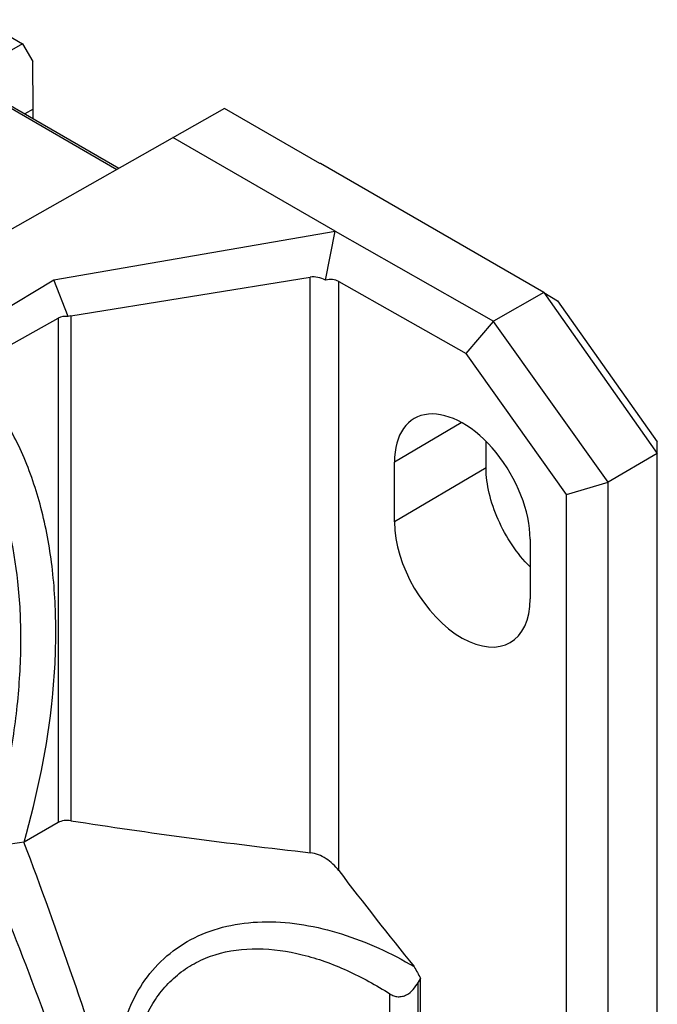
# Model space of a CAD drawing. Units: inches. Extents: x 0.7 to 21.3, y 0.5 to 16.
# Drawn here: x 19.1 to 20, y 12.6 to 14 of the extents above; entities that cross this region are included whole.
import ezdxf

# ---------------------------------------------------------------- set-up
doc = ezdxf.new("R2010")
doc.units = ezdxf.units.IN
doc.header["$LTSCALE"] = 1.21
doc.header["$MEASUREMENT"] = 0
doc.layers.get('0').update_dxf_attribs({"linetype": 'CONTINUOUS'})

msp = doc.modelspace()

# ---------------------------------------------------------------- linework, layer by layer
at = {"color": 7, "linetype": 'CONTINUOUS'}
for p, q in [((19.0888, 13.9616), (19.1446, 13.9293)), ((19.1446, 13.9293), (18.9548, 13.8197)), ((19.1446, 13.9293), (19.1585, 13.9052)), ((19.159, 13.8412), (19.1585, 13.9052)), ((19.4164, 13.8423), (19.0596, 13.6399)), ((19.1117, 13.8522), (19.2714, 13.7601)), ((19.1165, 13.8527), (19.2742, 13.7617)), ((19.5446, 13.7683), (19.4164, 13.8423)), ((19.159, 13.8412), (19.1477, 13.8347)), ((19.159, 13.8281), (19.159, 13.8412)), ((19.5652, 13.6769), (19.3468, 13.8029)), ((19.5454, 13.7681), (19.5446, 13.7683)), ((19.8461, 13.5945), (19.5454, 13.7681)), ((19.1866, 13.6114), (19.5652, 13.6769)), ((19.5522, 13.611), (19.5652, 13.6769)), ((19.5652, 13.6769), (19.7784, 13.5559)), ((19.0475, 13.5283), (19.1866, 13.6114)), ((19.2059, 13.5623), (19.1866, 13.6114)), ((19.2094, 13.5631), (19.5318, 13.6152)), ((19.5318, 12.841), (19.5318, 13.6152)), ((19.57, 13.6095), (19.7414, 13.5123)), ((19.57, 12.817), (19.57, 13.6095)), ((19.8461, 13.5945), (19.7784, 13.5559)), ((19.8461, 13.5945), (19.8647, 13.5835)), ((19.8461, 13.5945), (19.9988, 13.3781)), ((19.8647, 13.5835), (19.9986, 13.3937)), ((19.0689, 13.4912), (19.1924, 13.5601)), ((19.1924, 13.5601), (19.1924, 12.8814)), ((19.2094, 13.5631), (19.2094, 12.884)), ((19.7414, 13.5123), (19.7785, 13.5555)), ((19.7785, 13.5555), (19.7784, 13.5559)), ((19.9327, 13.3396), (19.7785, 13.5555)), ((19.8767, 13.3229), (19.7414, 13.5123)), ((19.7348, 13.4191), (19.645, 13.3664)), ((19.7684, 13.3585), (19.7684, 13.3941)), ((19.9988, 13.3781), (19.9986, 13.3937)), ((19.9988, 13.3781), (19.9326, 13.3395)), ((19.9988, 12.3631), (19.9988, 13.3781)), ((19.645, 13.286), (19.645, 13.3664)), ((19.7684, 13.3585), (19.645, 13.286)), ((19.8767, 13.3229), (19.9328, 13.3394)), ((19.9326, 12.3074), (19.9326, 13.3395)), ((19.8767, 12.3396), (19.8767, 13.3229)), ((19.8276, 13.2628), (19.8276, 13.1824)), ((19.1924, 12.8814), (19.1465, 12.8551)), ((19.6801, 12.6721), (19.677, 12.6666)), ((19.677, 12.4675), (19.677, 12.6666)), ((19.6801, 12.4531), (19.6801, 12.6721)), ((19.639, 12.4616), (19.639, 12.6511))]:
    msp.add_line(p, q, dxfattribs=at)
for centre, radius, start, end in [((13.4481, 10.4953), 6.1088, 18.96639, 22.4786), ((21.0935, 13.4539), 1.6152, 208.32, 208.9487)]:
    msp.add_arc(centre, radius, start, end, dxfattribs=at)
for centre, major_axis, ratio, start_param, end_param in [((19.5424, 13.5612), (-0.0123, 0.0537), 0.696265, -0.570487, -0.045647), ((19.5424, 13.5612), (0.0277, 0.0483), 0.579863, 0.002169, 0.527009), ((19.22, 13.5117), (-0.0278, 0.0482), 0.577347, -0.418838, -0.008731), ((19.22, 13.5091), (-0.0123, 0.0537), 0.696265, -0.045647, 0.047909), ((19.7363, 13.3146), (-0.0648, 0.1103), 0.582373, 3.922559, 7.064152), ((19.7363, 13.2342), (-0.0648, 0.1103), 0.582373, 0.780967, 3.922559), ((22.6314, 15.2989), (5.6195, 1.0912), 0.402995, -2.30129, -2.231123), ((20.703, 14.1494), (-1.466, 2.4952), 0.582373, -4.512425, -4.454598)]:
    msp.add_ellipse(centre, major_axis=major_axis, ratio=ratio, start_param=start_param, end_param=end_param, dxfattribs=at)
for points, knots in [([(19.1842, 13.2263), (19.1809, 13.2529), (19.1715, 13.3041), (19.1473, 13.3757), (19.1137, 13.4381), (19.0847, 13.4737), (19.0689, 13.4892)], [0, 0, 0, 0, 0.275667, 0.532693, 0.772856, 1, 1, 1, 1]), ([(19.8276, 13.2255), (19.8187, 13.2345), (19.8024, 13.2546), (19.7838, 13.2882), (19.7717, 13.3232), (19.7684, 13.3471), (19.7684, 13.3585)], [0, 0, 0, 0, 0.255756, 0.517853, 0.770545, 1, 1, 1, 1]), ([(19.0397, 12.6888), (19.0656, 12.747), (19.098, 12.8359), (19.1263, 12.956), (19.1391, 13.0426), (19.1437, 13.1258), (19.1388, 13.2271), (19.1227, 13.3002), (19.1051, 13.3443)], [0, 0, 0, 0, 0.283353, 0.418865, 0.548772, 0.672255, 0.788767, 1, 1, 1, 1]), ([(19.1465, 12.8551), (19.1647, 12.9186), (19.1843, 13.0139), (19.1909, 13.139), (19.1876, 13.198), (19.1842, 13.2263)], [0, 0, 0, 0, 0.528342, 0.77262, 1, 1, 1, 1]), ([(19.2094, 12.884), (19.2064, 12.8844), (19.2005, 12.8846), (19.1948, 12.8828), (19.1924, 12.8814)], [0, 0, 0, 0, 0.514312, 1, 1, 1, 1]), ([(19.2707, 12.4919), (19.2527, 12.5522), (19.213, 12.6739), (19.1695, 12.7943), (19.1464, 12.855)], [0, 0, 0, 0, 0.491775, 1, 1, 1, 1]), ([(19.57, 12.817), (19.5653, 12.8232), (19.554, 12.8339), (19.5393, 12.8401), (19.5318, 12.841)], [0, 0, 0, 0, 0.508607, 1, 1, 1, 1]), ([(19.3595, 12.32), (19.3481, 12.3332), (19.3275, 12.3608), (19.3026, 12.4055), (19.2845, 12.4521), (19.2737, 12.4996), (19.2704, 12.547), (19.2753, 12.593), (19.2887, 12.6363), (19.311, 12.675), (19.342, 12.7072), (19.3807, 12.7309), (19.4253, 12.745), (19.4736, 12.7495), (19.5238, 12.7451), (19.5919, 12.7284), (19.6408, 12.7059), (19.6716, 12.6877)], [0, 0, 0, 0, 0.067142, 0.132868, 0.19703, 0.259573, 0.320441, 0.379667, 0.43743, 0.494185, 0.550757, 0.608254, 0.667735, 0.729815, 0.794557, 0.861595, 1, 1, 1, 1]), ([(19.2921, 12.5294), (19.2921, 12.5486), (19.2961, 12.5865), (19.3136, 12.6307), (19.3352, 12.6604), (19.355, 12.6792), (19.3781, 12.6941), (19.4128, 12.7083), (19.462, 12.7145), (19.5225, 12.7055), (19.5825, 12.6839), (19.6205, 12.6629), (19.639, 12.6511)], [0, 0, 0, 0, 0.122647, 0.240562, 0.298391, 0.355916, 0.41376, 0.472573, 0.594613, 0.72413, 0.859969, 1, 1, 1, 1]), ([(19.639, 12.6511), (19.6406, 12.65), (19.6441, 12.6482), (19.6499, 12.647), (19.6558, 12.6475), (19.6632, 12.6503), (19.6707, 12.6568), (19.6751, 12.6632), (19.677, 12.6666)], [0, 0, 0, 0, 0.124793, 0.249881, 0.374994, 0.500347, 0.74989, 1, 1, 1, 1])]:
    msp.add_open_spline(points, degree=3, knots=knots, dxfattribs=at)
msp.add_open_spline([(19.1463, 12.855), (19.1301, 12.8531), (19.114, 12.8506), (19.0979, 12.848)], degree=3, dxfattribs=at)

doc.saveas('drawing.dxf')
